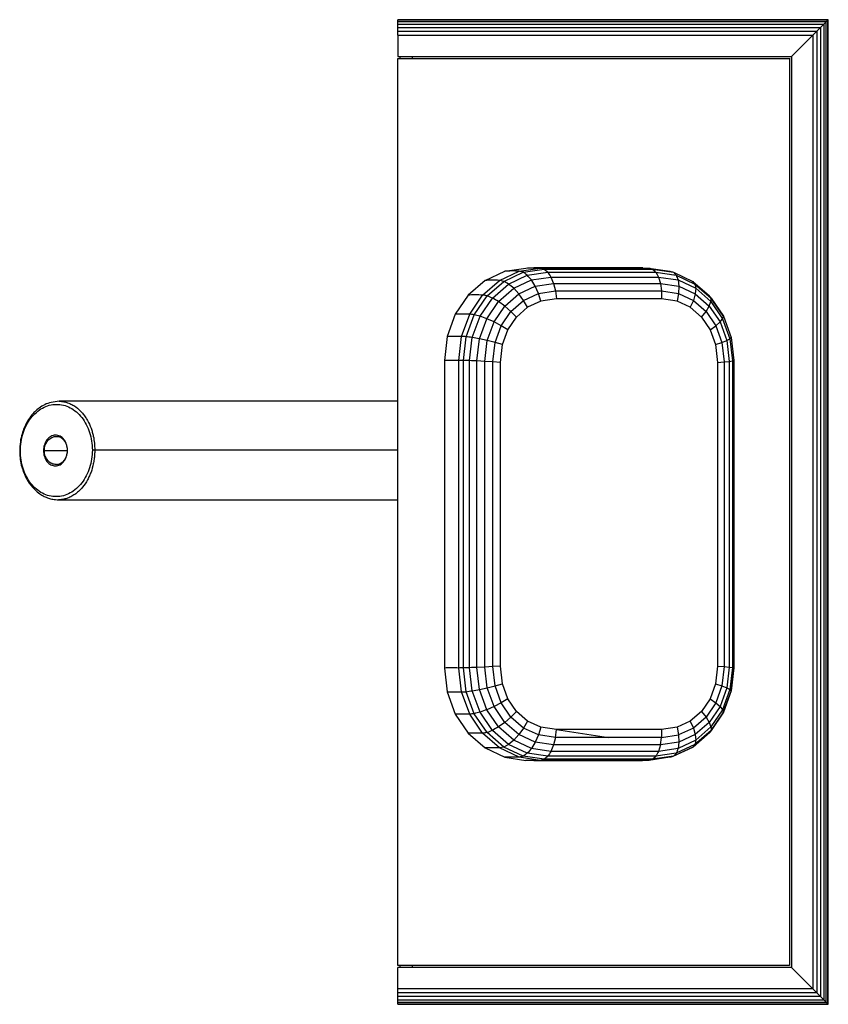
# Model space of a CAD drawing. Units: millimetres. Extents: x 32 to 382, y 11 to 285.
# Drawn here: x 127 to 193, y 118 to 198 of the extents above; entities that cross this region are included whole.
import ezdxf

# ---------------------------------------------------------------- set-up
doc = ezdxf.new("R2010")
doc.units = ezdxf.units.MM

msp = doc.modelspace()

# ---------------------------------------------------------------- linework, layer by layer
at = {"color": 7, "linetype": 'Continuous', "lineweight": 25}
for p, q in [((192.687, 197.93), (157.687, 197.93)), ((157.687, 197.888), (157.687, 197.93)), ((192.644, 197.888), (157.687, 197.888)), ((157.687, 197.763), (157.687, 197.888)), ((192.519, 197.763), (157.687, 197.763)), ((157.687, 197.564), (157.687, 197.763)), ((192.32, 197.564), (192.519, 197.763)), ((192.519, 197.763), (192.644, 197.888)), ((192.519, 118.098), (192.519, 197.763)), ((192.644, 197.888), (192.687, 197.93)), ((192.644, 117.973), (192.644, 197.888)), ((192.687, 117.93), (192.687, 197.93)), ((157.687, 197.564), (192.32, 197.564)), ((157.687, 197.305), (157.687, 197.564)), ((157.687, 197.305), (192.062, 197.305)), ((157.687, 197.004), (157.687, 197.305)), ((157.687, 196.68), (157.687, 197.004)), ((157.687, 197.004), (191.76, 197.004)), ((191.76, 197.004), (191.437, 196.68)), ((192.062, 197.305), (191.76, 197.004)), ((191.76, 197.004), (191.76, 118.857)), ((192.32, 197.564), (192.062, 197.305)), ((192.062, 197.305), (192.062, 118.555)), ((192.32, 197.564), (192.32, 118.297)), ((157.687, 196.68), (191.437, 196.68)), ((157.687, 196.68), (157.687, 194.93)), ((191.437, 196.68), (189.687, 194.93)), ((191.437, 196.68), (191.437, 119.18)), ((157.682, 194.78), (189.537, 194.78)), ((157.682, 121.072), (157.682, 194.78)), ((157.687, 194.93), (189.687, 194.93)), ((158.857, 194.93), (158.857, 194.78)), ((189.537, 194.78), (189.537, 121.072)), ((189.539, 194.794), (189.539, 121.086)), ((189.687, 194.93), (189.687, 120.93)), ((166.378, 177.496), (168.092, 177.751)), ((167.553, 177.496), (169.266, 177.751)), ((167.876, 177.413), (169.575, 177.666)), ((177.597, 177.759), (168.759, 177.768)), ((169.266, 177.751), (178.094, 177.751)), ((169.575, 177.666), (178.393, 177.666)), ((177.597, 177.758), (178.094, 177.751)), ((178.094, 177.751), (179.808, 177.496)), ((178.393, 177.666), (180.092, 177.413)), ((164.781, 176.746), (166.378, 177.496)), ((165.956, 176.746), (167.553, 177.496)), ((166.298, 176.672), (167.876, 177.413)), ((166.692, 176.454), (168.217, 177.169)), ((168.217, 177.169), (169.873, 177.416)), ((168.552, 176.782), (170.139, 177.019)), ((169.873, 177.416), (178.662, 177.416)), ((170.139, 177.019), (170.356, 176.501)), ((170.139, 177.019), (178.882, 177.019)), ((178.662, 177.416), (180.318, 177.169)), ((178.882, 177.019), (179.039, 176.501)), ((178.882, 177.019), (180.469, 176.782)), ((180.092, 177.413), (181.671, 176.672)), ((180.318, 177.169), (181.843, 176.454)), ((164.781, 176.746), (163.41, 175.554)), ((164.585, 175.554), (165.956, 176.746)), ((164.942, 175.494), (166.298, 176.672)), ((165.383, 175.316), (166.692, 176.454)), ((165.876, 175.032), (167.112, 176.107)), ((167.112, 176.107), (168.552, 176.782)), ((167.529, 175.654), (167.112, 176.107)), ((167.529, 175.654), (168.858, 176.278)), ((168.858, 176.278), (168.552, 176.782)), ((168.858, 176.278), (170.356, 176.501)), ((169.114, 175.69), (168.858, 176.278)), ((170.356, 176.501), (170.508, 175.898)), ((170.356, 176.501), (179.039, 176.501)), ((179.039, 176.501), (179.121, 175.898)), ((179.039, 176.501), (180.537, 176.278)), ((180.469, 176.782), (180.537, 176.278)), ((180.469, 176.782), (181.909, 176.107)), ((180.537, 176.278), (180.515, 175.69)), ((180.537, 176.278), (181.865, 175.654)), ((181.671, 176.672), (181.843, 176.454)), ((181.671, 176.672), (183.026, 175.494)), ((181.843, 176.454), (181.909, 176.107)), ((181.843, 176.454), (183.152, 175.316)), ((181.909, 176.107), (181.865, 175.654)), ((181.909, 176.107), (183.145, 175.032)), ((163.41, 175.554), (162.358, 174.001)), ((163.532, 174.001), (164.585, 175.554)), ((163.902, 173.958), (164.942, 175.494)), ((164.378, 173.832), (165.383, 175.316)), ((166.389, 174.663), (167.529, 175.654)), ((167.915, 175.128), (167.529, 175.654)), ((167.915, 175.128), (169.114, 175.69)), ((169.114, 175.69), (170.508, 175.898)), ((169.303, 175.06), (169.114, 175.69)), ((170.585, 175.251), (169.303, 175.06)), ((170.508, 175.898), (170.585, 175.251)), ((170.508, 175.898), (179.121, 175.898)), ((179.124, 175.251), (170.585, 175.251)), ((179.121, 175.898), (179.124, 175.251)), ((179.121, 175.898), (180.515, 175.69)), ((180.406, 175.06), (179.124, 175.251)), ((180.515, 175.69), (180.406, 175.06)), ((180.515, 175.69), (181.714, 175.128)), ((181.865, 175.654), (181.714, 175.128)), ((181.865, 175.654), (183.006, 174.663)), ((184.132, 173.873), (183.119, 175.366)), ((183.152, 175.316), (184.157, 173.832)), ((164.928, 173.632), (165.876, 175.032)), ((165.513, 173.371), (166.389, 174.663)), ((166.389, 174.663), (165.876, 175.032)), ((166.886, 174.233), (166.389, 174.663)), ((166.886, 174.233), (167.915, 175.128)), ((167.333, 173.771), (168.243, 174.563)), ((168.243, 174.563), (167.915, 175.128)), ((169.303, 175.06), (168.243, 174.563)), ((181.466, 174.563), (180.406, 175.06)), ((181.714, 175.128), (181.466, 174.563)), ((181.466, 174.563), (182.376, 173.771)), ((181.714, 175.128), (182.744, 174.233)), ((182.744, 174.233), (183.006, 174.663)), ((183.006, 174.663), (183.145, 175.032)), ((183.006, 174.663), (183.881, 173.371)), ((183.145, 175.032), (184.094, 173.632)), ((162.358, 174.001), (161.697, 172.192)), ((162.871, 172.192), (163.532, 174.001)), ((163.248, 172.17), (163.902, 173.958)), ((163.746, 172.105), (164.378, 173.832)), ((164.331, 172.001), (164.928, 173.632)), ((165.513, 173.371), (164.928, 173.632)), ((166.096, 173.067), (166.886, 174.233)), ((166.635, 172.74), (167.333, 173.771)), ((167.333, 173.771), (166.886, 174.233)), ((182.376, 173.771), (182.744, 174.233)), ((182.376, 173.771), (183.075, 172.74)), ((182.744, 174.233), (183.533, 173.067)), ((183.881, 173.371), (184.094, 173.632)), ((184.094, 173.632), (184.69, 172.001)), ((184.157, 173.832), (184.129, 173.874)), ((184.157, 173.832), (184.788, 172.105)), ((164.963, 171.866), (165.513, 173.371)), ((166.096, 173.067), (165.513, 173.371)), ((165.599, 171.709), (166.096, 173.067)), ((166.635, 172.74), (166.096, 173.067)), ((183.075, 172.74), (183.533, 173.067)), ((183.533, 173.067), (183.881, 173.371)), ((183.533, 173.067), (184.03, 171.709)), ((183.881, 173.371), (184.431, 171.866)), ((161.697, 172.192), (161.471, 170.251)), ((162.645, 170.251), (162.871, 172.192)), ((163.025, 170.246), (163.248, 172.17)), ((163.528, 170.229), (163.746, 172.105)), ((164.122, 170.203), (164.331, 172.001)), ((164.963, 171.866), (164.331, 172.001)), ((166.196, 171.54), (166.635, 172.74)), ((183.075, 172.74), (183.514, 171.54)), ((184.431, 171.866), (184.69, 172.001)), ((184.69, 172.001), (184.899, 170.203)), ((184.788, 172.105), (185.006, 170.229)), ((164.766, 170.169), (164.963, 171.866)), ((165.599, 171.709), (164.963, 171.866)), ((165.416, 170.13), (165.599, 171.709)), ((166.196, 171.54), (165.599, 171.709)), ((166.027, 170.087), (166.196, 171.54)), ((183.514, 171.54), (184.03, 171.709)), ((183.514, 171.54), (183.682, 170.087)), ((184.03, 171.709), (184.431, 171.866)), ((184.03, 171.709), (184.214, 170.13)), ((184.431, 171.866), (184.629, 170.169)), ((161.471, 170.251), (161.471, 145.251)), ((162.645, 145.251), (162.645, 170.251)), ((163.025, 145.257), (163.025, 170.246)), ((163.528, 145.273), (163.528, 170.229)), ((164.766, 170.169), (164.122, 170.203)), ((164.122, 145.299), (164.122, 170.203)), ((164.766, 145.333), (164.766, 170.169)), ((165.416, 170.13), (164.766, 170.169)), ((165.416, 145.373), (165.416, 170.13)), ((166.027, 170.087), (165.416, 170.13)), ((166.027, 145.415), (166.027, 170.087)), ((183.682, 170.087), (184.214, 170.13)), ((183.682, 170.087), (183.682, 145.415)), ((184.214, 170.13), (184.629, 170.169)), ((184.214, 170.13), (184.214, 145.373)), ((184.629, 170.169), (184.899, 170.203)), ((184.629, 170.169), (184.629, 145.333)), ((184.899, 170.203), (184.899, 145.299)), ((185.006, 170.229), (185.006, 145.273)), ((157.682, 166.926), (130.151, 166.926)), ((130.1, 158.926), (157.682, 158.926)), ((185.008, 145.271), (185.007, 158.064)), ((161.471, 145.251), (161.697, 143.31)), ((162.871, 143.31), (162.645, 145.251)), ((163.248, 143.332), (163.025, 145.257)), ((163.746, 143.397), (163.528, 145.273)), ((164.766, 145.333), (164.122, 145.299)), ((164.331, 143.501), (164.122, 145.299)), ((165.416, 145.373), (164.766, 145.333)), ((164.963, 143.636), (164.766, 145.333)), ((166.027, 145.415), (165.416, 145.373)), ((165.599, 143.794), (165.416, 145.373)), ((166.196, 143.963), (166.027, 145.415)), ((183.682, 145.415), (183.514, 143.963)), ((183.682, 145.415), (184.214, 145.373)), ((184.214, 145.373), (184.03, 143.794)), ((184.214, 145.373), (184.629, 145.333)), ((184.629, 145.333), (184.431, 143.636)), ((184.629, 145.333), (184.899, 145.299)), ((184.899, 145.299), (184.69, 143.501)), ((185.006, 145.273), (184.788, 143.397)), ((184.789, 143.387), (185.008, 145.271)), ((185.006, 145.273), (185.003, 145.271)), ((161.697, 143.31), (162.358, 141.501)), ((163.532, 141.501), (162.871, 143.31)), ((163.902, 141.544), (163.248, 143.332)), ((164.378, 141.67), (163.746, 143.397)), ((164.331, 143.501), (164.963, 143.636)), ((164.928, 141.87), (164.331, 143.501)), ((164.963, 143.636), (165.599, 143.794)), ((165.513, 142.132), (164.963, 143.636)), ((165.599, 143.794), (166.196, 143.963)), ((166.096, 142.436), (165.599, 143.794)), ((166.635, 142.762), (166.196, 143.963)), ((183.514, 143.963), (183.075, 142.762)), ((183.514, 143.963), (184.03, 143.794)), ((184.03, 143.794), (183.533, 142.436)), ((184.431, 143.636), (183.881, 142.132)), ((184.03, 143.794), (184.431, 143.636)), ((184.69, 143.501), (184.094, 141.87)), ((184.149, 141.633), (184.787, 143.379)), ((184.788, 143.397), (184.157, 141.67)), ((184.431, 143.636), (184.69, 143.501)), ((166.096, 142.436), (165.513, 142.132)), ((166.635, 142.762), (166.096, 142.436)), ((166.886, 141.269), (166.096, 142.436)), ((167.333, 141.731), (166.635, 142.762)), ((183.075, 142.762), (182.376, 141.731)), ((183.533, 142.436), (182.744, 141.269)), ((183.075, 142.762), (183.533, 142.436)), ((183.533, 142.436), (183.881, 142.132)), ((165.383, 140.187), (164.378, 141.67)), ((165.513, 142.132), (164.928, 141.87)), ((165.876, 140.47), (164.928, 141.87)), ((166.389, 140.839), (165.513, 142.132)), ((167.333, 141.731), (166.886, 141.269)), ((168.243, 140.94), (167.333, 141.731)), ((182.376, 141.731), (181.466, 140.94)), ((182.376, 141.731), (182.744, 141.269)), ((183.881, 142.132), (183.006, 140.839)), ((183.109, 140.091), (184.133, 141.603)), ((184.094, 141.87), (183.145, 140.47)), ((184.157, 141.67), (183.152, 140.187)), ((183.881, 142.132), (184.094, 141.87)), ((184.157, 141.67), (184.143, 141.635)), ((162.358, 141.501), (163.41, 139.948)), ((164.585, 139.948), (163.532, 141.501)), ((164.942, 140.009), (163.902, 141.544)), ((166.389, 140.839), (165.876, 140.47)), ((166.886, 141.269), (166.389, 140.839)), ((167.529, 139.848), (166.389, 140.839)), ((167.915, 140.375), (166.886, 141.269)), ((168.243, 140.94), (167.915, 140.375)), ((169.303, 140.442), (168.243, 140.94)), ((181.466, 140.94), (180.406, 140.442)), ((181.466, 140.94), (181.714, 140.375)), ((182.744, 141.269), (181.714, 140.375)), ((183.006, 140.839), (181.865, 139.848)), ((182.744, 141.269), (183.006, 140.839)), ((183.006, 140.839), (183.145, 140.47)), ((166.298, 138.83), (164.942, 140.009)), ((166.692, 139.049), (165.383, 140.187)), ((167.112, 139.396), (165.876, 140.47)), ((167.915, 140.375), (167.529, 139.848)), ((169.114, 139.812), (167.915, 140.375)), ((169.303, 140.442), (169.114, 139.812)), ((170.585, 140.251), (169.303, 140.442)), ((170.508, 139.604), (170.585, 140.251)), ((179.124, 140.251), (170.585, 140.251)), ((170.585, 140.251), (174.815, 139.604)), ((179.124, 140.251), (179.121, 139.604)), ((180.406, 140.442), (179.124, 140.251)), ((180.406, 140.442), (180.515, 139.812)), ((181.714, 140.375), (180.515, 139.812)), ((181.704, 138.857), (183.056, 140.032)), ((181.714, 140.375), (181.865, 139.848)), ((183.152, 140.187), (181.843, 139.049)), ((183.145, 140.47), (181.909, 139.396)), ((163.41, 139.948), (164.781, 138.756)), ((165.956, 138.756), (164.585, 139.948)), ((167.112, 139.396), (166.692, 139.049)), ((167.529, 139.848), (167.112, 139.396)), ((168.552, 138.72), (167.112, 139.396)), ((168.858, 139.225), (167.529, 139.848)), ((168.858, 139.225), (168.552, 138.72)), ((169.114, 139.812), (168.858, 139.225)), ((170.356, 139.001), (168.858, 139.225)), ((170.508, 139.604), (169.114, 139.812)), ((170.508, 139.604), (170.356, 139.001)), ((174.815, 139.604), (170.508, 139.604)), ((179.121, 139.604), (174.815, 139.604)), ((179.039, 139.001), (179.121, 139.604)), ((180.537, 139.225), (179.039, 139.001)), ((179.121, 139.604), (180.515, 139.812)), ((181.909, 139.396), (180.469, 138.72)), ((180.537, 139.225), (180.469, 138.72)), ((180.515, 139.812), (180.537, 139.225)), ((181.865, 139.848), (180.537, 139.225)), ((181.865, 139.848), (181.909, 139.396)), ((165.956, 138.756), (164.781, 138.756)), ((164.781, 138.756), (166.378, 138.007)), ((166.298, 138.83), (165.956, 138.756)), ((167.553, 138.007), (165.956, 138.756)), ((166.692, 139.049), (166.298, 138.83)), ((167.876, 138.09), (166.298, 138.83)), ((168.217, 138.333), (166.692, 139.049)), ((170.139, 138.483), (168.552, 138.72)), ((170.356, 139.001), (170.139, 138.483)), ((178.882, 138.483), (170.139, 138.483)), ((179.039, 139.001), (170.356, 139.001)), ((179.039, 139.001), (178.882, 138.483)), ((180.469, 138.72), (178.882, 138.483)), ((180.084, 138.086), (181.66, 138.825)), ((181.671, 138.83), (180.092, 138.09)), ((181.843, 139.049), (180.318, 138.333)), ((166.378, 138.007), (168.092, 137.751)), ((169.266, 137.751), (167.553, 138.007)), ((169.575, 137.836), (167.876, 138.09)), ((169.873, 138.086), (168.217, 138.333)), ((168.75, 137.744), (177.588, 137.734)), ((178.094, 137.751), (169.266, 137.751)), ((178.393, 137.836), (169.575, 137.836)), ((178.662, 138.086), (169.873, 138.086)), ((178.094, 137.751), (177.585, 137.739)), ((179.808, 138.007), (178.094, 137.751)), ((180.092, 138.09), (178.393, 137.836)), ((180.318, 138.333), (178.662, 138.086)), ((189.537, 121.072), (157.682, 121.072)), ((189.687, 120.93), (157.687, 120.93)), ((157.687, 119.18), (157.687, 120.93)), ((158.857, 121.086), (158.857, 120.93)), ((189.539, 121.086), (189.537, 121.086)), ((191.437, 119.18), (189.687, 120.93)), ((191.437, 119.18), (157.687, 119.18)), ((157.687, 118.857), (157.687, 119.18)), ((191.76, 118.857), (157.687, 118.857)), ((157.687, 118.555), (157.687, 118.857)), ((192.062, 118.555), (157.687, 118.555)), ((157.687, 118.297), (157.687, 118.555)), ((191.76, 118.857), (191.437, 119.18)), ((192.062, 118.555), (191.76, 118.857)), ((192.32, 118.297), (192.062, 118.555)), ((157.687, 118.297), (192.32, 118.297)), ((157.687, 118.098), (157.687, 118.297)), ((157.687, 118.098), (192.519, 118.098)), ((157.687, 117.973), (157.687, 118.098)), ((157.687, 117.973), (192.644, 117.973)), ((157.687, 117.93), (157.687, 117.973)), ((157.687, 117.93), (192.687, 117.93)), ((192.519, 118.098), (192.32, 118.297)), ((192.644, 117.973), (192.519, 118.098)), ((192.687, 117.93), (192.644, 117.973))]:
    msp.add_line(p, q, dxfattribs=at)
at = {"color": 8, "linetype": 'Continuous', "lineweight": 25}
for p, q in [((128.96, 162.916), (130.81, 162.916)), ((157.682, 162.961), (133.053, 162.961))]:
    msp.add_line(p, q, dxfattribs=at)
at = {"color": 7, "linetype": 'Continuous', "lineweight": 25}
for points, knots in [([(157.857, 194.93), (157.857, 194.881), (157.857, 194.831), (157.857, 194.781), (157.857, 194.78)], [0, 0, 0, 0, 0.986677, 1, 1, 1, 1]), ([(130.152, 166.926), (129.932, 166.904), (129.498, 166.86), (129.008, 166.677), (128.557, 166.408), (128.207, 166.109), (127.944, 165.822), (127.72, 165.528), (127.507, 165.183), (127.301, 164.755), (127.123, 164.244), (126.979, 163.611), (126.959, 163.142), (126.949, 162.893)], [0, 0, 0, 0, 0.128424, 0.254422, 0.361918, 0.45451, 0.514715, 0.573987, 0.647879, 0.718454, 0.80098, 0.894792, 1, 1, 1, 1]), ([(127.002, 162.895), (127.002, 163.386), (127.078, 163.877), (127.371, 164.787), (127.588, 165.206), (128.13, 165.906), (128.455, 166.188), (129.163, 166.571), (129.546, 166.673), (130.312, 166.682), (130.695, 166.588), (131.403, 166.221), (131.728, 165.946), (132.27, 165.258), (132.487, 164.845), (132.78, 163.941), (132.856, 163.451), (132.856, 162.96)], [0, 0, 0, 0, 0.125, 0.125, 0.25, 0.25, 0.375, 0.375, 0.5, 0.5, 0.625, 0.625, 0.75, 0.75, 0.875, 0.875, 1, 1, 1, 1]), ([(130.833, 162.938), (130.833, 163.101), (130.807, 163.265), (130.709, 163.566), (130.637, 163.704), (130.456, 163.933), (130.348, 164.024), (130.112, 164.147), (129.985, 164.178), (129.729, 164.175), (129.601, 164.141), (129.365, 164.013), (129.257, 163.92), (129.077, 163.686), (129.004, 163.547), (128.907, 163.243), (128.881, 163.079), (128.881, 162.916)], [0, 0, 0, 0, 0.125, 0.125, 0.25, 0.25, 0.375, 0.375, 0.5, 0.5, 0.625, 0.625, 0.75, 0.75, 0.875, 0.875, 1, 1, 1, 1]), ([(129.944, 164.076), (130.049, 164.063), (130.232, 164.041), (130.495, 163.84), (130.667, 163.593), (130.787, 163.285), (130.804, 163.062), (130.813, 162.937)], [0, 0, 0, 0, 0.277996, 0.482803, 0.679323, 0.821349, 1, 1, 1, 1]), ([(126.949, 162.893), (126.953, 162.747), (126.959, 162.469), (127.025, 161.974), (127.143, 161.478), (127.305, 161.041), (127.45, 160.732), (127.598, 160.467), (127.788, 160.18), (128.081, 159.822), (128.444, 159.495), (128.784, 159.279), (129.055, 159.145), (129.319, 159.043), (129.678, 158.948), (129.949, 158.934), (130.1, 158.926)], [0, 0, 0, 0, 0.062784, 0.119796, 0.216587, 0.289857, 0.338038, 0.382785, 0.441201, 0.515029, 0.631316, 0.720819, 0.760481, 0.81916, 0.898969, 1, 1, 1, 1]), ([(132.856, 162.96), (132.856, 162.469), (132.78, 161.978), (132.487, 161.068), (132.27, 160.649), (131.728, 159.949), (131.403, 159.667), (130.695, 159.284), (130.312, 159.182), (129.546, 159.173), (129.163, 159.267), (128.455, 159.634), (128.13, 159.909), (127.588, 160.597), (127.371, 161.01), (127.078, 161.914), (127.002, 162.404), (127.002, 162.895)], [0, 0, 0, 0, 0.125, 0.125, 0.25, 0.25, 0.375, 0.375, 0.5, 0.5, 0.625, 0.625, 0.75, 0.75, 0.875, 0.875, 1, 1, 1, 1]), ([(128.881, 162.916), (128.881, 162.752), (128.907, 162.589), (129.004, 162.288), (129.077, 162.15), (129.257, 161.92), (129.365, 161.829), (129.601, 161.706), (129.729, 161.675), (129.985, 161.678), (130.112, 161.712), (130.348, 161.84), (130.456, 161.934), (130.637, 162.167), (130.709, 162.307), (130.807, 162.61), (130.833, 162.774), (130.833, 162.938)], [0, 0, 0, 0, 0.125, 0.125, 0.25, 0.25, 0.375, 0.375, 0.5, 0.5, 0.625, 0.625, 0.75, 0.75, 0.875, 0.875, 1, 1, 1, 1]), ([(128.96, 162.916), (128.945, 162.916), (128.93, 162.916), (128.902, 162.916), (128.89, 162.916), (128.881, 162.916)], [0, 0, 0, 0, 0.5, 0.5, 1, 1, 1, 1]), ([(130.813, 162.937), (130.804, 162.812), (130.787, 162.588), (130.667, 162.277), (130.494, 162.025), (130.226, 161.815), (130.038, 161.79), (129.927, 161.776)], [0, 0, 0, 0, 0.176424, 0.316701, 0.510818, 0.713693, 1, 1, 1, 1]), ([(133.053, 162.961), (133.016, 162.961), (132.978, 162.961), (132.909, 162.961), (132.878, 162.96), (132.856, 162.96)], [0, 0, 0, 0, 0.5, 0.5, 1, 1, 1, 1]), ([(183.152, 140.187), (183.139, 140.148), (183.121, 140.091), (183.069, 140.048), (183.053, 140.034)], [0, 0, 0, 0, 0.678016, 1, 1, 1, 1]), ([(181.843, 139.049), (181.819, 139.001), (181.785, 138.931), (181.722, 138.877), (181.702, 138.86)], [0, 0, 0, 0, 0.671049, 1, 1, 1, 1]), ([(157.857, 121.086), (157.857, 121.082), (157.857, 121.03), (157.857, 120.978), (157.857, 120.93)], [0, 0, 0, 0, 0.081732, 1, 1, 1, 1])]:
    msp.add_open_spline(points, degree=3, knots=knots, dxfattribs=at)
for points in [[(168.092, 177.751), (168.476, 177.766), (168.859, 177.78), (169.266, 177.751)], [(169.266, 177.751), (169.365, 177.731), (169.465, 177.707), (169.575, 177.666)], [(169.575, 177.666), (169.665, 177.6), (169.765, 177.516), (169.873, 177.416)], [(178.094, 177.751), (178.189, 177.726), (178.286, 177.7), (178.393, 177.666)], [(178.393, 177.666), (178.472, 177.59), (178.562, 177.507), (178.662, 177.416)], [(167.553, 177.496), (167.138, 177.526), (166.758, 177.511), (166.378, 177.496)], [(167.876, 177.413), (167.758, 177.454), (167.654, 177.476), (167.553, 177.496)], [(168.217, 177.169), (168.091, 177.268), (167.976, 177.349), (167.876, 177.413)], [(168.552, 176.782), (168.436, 176.917), (168.32, 177.051), (168.217, 177.169)], [(169.873, 177.416), (169.956, 177.294), (170.048, 177.157), (170.139, 177.019)], [(178.662, 177.416), (178.729, 177.288), (178.806, 177.154), (178.882, 177.019)], [(179.808, 177.496), (179.9, 177.47), (179.993, 177.444), (180.092, 177.413)], [(180.092, 177.413), (180.161, 177.336), (180.237, 177.255), (180.318, 177.169)], [(180.318, 177.169), (180.365, 177.043), (180.417, 176.913), (180.469, 176.782)], [(165.956, 176.746), (165.531, 176.775), (165.156, 176.761), (164.781, 176.746)], [(166.298, 176.672), (166.169, 176.709), (166.061, 176.729), (165.956, 176.746)], [(166.692, 176.454), (166.542, 176.542), (166.41, 176.616), (166.298, 176.672)], [(167.112, 176.107), (166.966, 176.228), (166.82, 176.348), (166.692, 176.454)], [(164.585, 175.554), (164.152, 175.577), (163.781, 175.566), (163.41, 175.554)], [(164.942, 175.494), (164.805, 175.524), (164.693, 175.54), (164.585, 175.554)], [(165.383, 175.316), (165.213, 175.388), (165.065, 175.448), (164.942, 175.494)], [(165.876, 175.032), (165.704, 175.131), (165.532, 175.229), (165.383, 175.316)], [(183.152, 175.316), (183.116, 175.372), (183.075, 175.431), (183.026, 175.494)], [(183.145, 175.032), (183.149, 175.126), (183.154, 175.219), (183.152, 175.316)], [(163.532, 174.001), (163.094, 174.016), (162.726, 174.009), (162.358, 174.001)], [(163.902, 173.958), (163.758, 173.979), (163.643, 173.991), (163.532, 174.001)], [(164.378, 173.832), (164.193, 173.883), (164.033, 173.925), (163.902, 173.958)], [(164.928, 173.632), (164.736, 173.701), (164.544, 173.771), (164.378, 173.832)], [(184.094, 173.632), (184.118, 173.696), (184.143, 173.761), (184.157, 173.832)], [(162.871, 172.192), (162.429, 172.197), (162.063, 172.195), (161.697, 172.192)], [(163.248, 172.17), (163.1, 172.18), (162.983, 172.186), (162.871, 172.192)], [(163.746, 172.105), (163.552, 172.129), (163.385, 172.151), (163.248, 172.17)], [(164.331, 172.001), (164.127, 172.037), (163.923, 172.072), (163.746, 172.105)], [(184.69, 172.001), (184.728, 172.032), (184.765, 172.062), (184.788, 172.105)], [(162.645, 170.251), (162.204, 170.249), (161.837, 170.25), (161.471, 170.251)], [(163.025, 170.246), (162.876, 170.246), (162.758, 170.249), (162.645, 170.251)], [(163.528, 170.229), (163.332, 170.233), (163.163, 170.239), (163.025, 170.246)], [(164.122, 170.203), (163.915, 170.211), (163.708, 170.22), (163.528, 170.229)], [(184.899, 170.203), (184.94, 170.206), (184.981, 170.21), (185.006, 170.229)], [(162.645, 145.251), (162.224, 145.282), (161.848, 145.267), (161.471, 145.251)], [(163.025, 145.257), (162.885, 145.268), (162.764, 145.261), (162.645, 145.251)], [(163.528, 145.273), (163.344, 145.285), (163.175, 145.28), (163.025, 145.257)], [(164.122, 145.299), (163.919, 145.296), (163.716, 145.293), (163.528, 145.273)], [(184.899, 145.299), (184.944, 145.291), (184.989, 145.283), (185.006, 145.273)], [(161.697, 143.31), (162.075, 143.322), (162.453, 143.333), (162.871, 143.31)], [(162.871, 143.31), (162.989, 143.324), (163.111, 143.335), (163.248, 143.332)], [(163.248, 143.332), (163.399, 143.368), (163.565, 143.389), (163.746, 143.397)], [(163.746, 143.397), (163.932, 143.44), (164.131, 143.471), (164.331, 143.501)], [(184.69, 143.501), (184.732, 143.466), (184.774, 143.43), (184.788, 143.397)], [(164.378, 141.67), (164.208, 141.636), (164.049, 141.594), (163.902, 141.544)], [(164.928, 141.87), (164.741, 141.806), (164.554, 141.742), (164.378, 141.67)], [(184.094, 141.87), (184.123, 141.801), (184.153, 141.732), (184.157, 141.67)], [(163.532, 141.501), (163.12, 141.515), (162.739, 141.508), (162.358, 141.501)], [(163.902, 141.544), (163.77, 141.536), (163.65, 141.519), (163.532, 141.501)], [(164.942, 140.009), (164.818, 139.991), (164.701, 139.97), (164.585, 139.948)], [(165.383, 140.187), (165.23, 140.13), (165.082, 140.071), (164.942, 140.009)], [(165.876, 140.47), (165.71, 140.377), (165.543, 140.283), (165.383, 140.187)], [(183.145, 140.47), (183.155, 140.372), (183.165, 140.273), (183.152, 140.187)], [(164.585, 139.948), (164.182, 139.953), (163.796, 139.951), (163.41, 139.948)], [(181.909, 139.396), (181.893, 139.275), (181.877, 139.154), (181.843, 139.049)], [(168.552, 138.72), (168.442, 138.59), (168.332, 138.459), (168.217, 138.333)], [(170.139, 138.483), (170.053, 138.349), (169.968, 138.214), (169.873, 138.086)], [(178.882, 138.483), (178.812, 138.346), (178.741, 138.208), (178.662, 138.086)], [(180.469, 138.72), (180.423, 138.586), (180.377, 138.451), (180.318, 138.333)], [(167.553, 138.007), (167.171, 137.998), (166.775, 138.003), (166.378, 138.007)], [(167.876, 138.09), (167.773, 138.058), (167.663, 138.032), (167.553, 138.007)], [(168.217, 138.333), (168.109, 138.247), (167.996, 138.166), (167.876, 138.09)], [(169.266, 137.751), (168.892, 137.738), (168.492, 137.745), (168.092, 137.751)], [(169.575, 137.836), (169.48, 137.802), (169.374, 137.776), (169.266, 137.751)], [(169.873, 138.086), (169.783, 137.996), (169.685, 137.912), (169.575, 137.836)], [(178.393, 137.836), (178.3, 137.795), (178.198, 137.772), (178.094, 137.751)], [(178.662, 138.086), (178.581, 137.987), (178.492, 137.903), (178.393, 137.836)], [(180.092, 138.09), (180.007, 138.049), (179.909, 138.026), (179.808, 138.007)], [(180.318, 138.333), (180.255, 138.235), (180.181, 138.153), (180.092, 138.09)]]:
    msp.add_open_spline(points, degree=3, dxfattribs=at)
at = {"color": 8, "linetype": 'Continuous', "lineweight": 25}
for points, knots in [([(130.151, 166.925), (130.219, 166.924), (130.351, 166.921), (130.538, 166.893), (130.703, 166.856), (130.922, 166.79), (131.188, 166.676), (131.6, 166.422), (131.964, 166.086), (132.274, 165.679), (132.518, 165.284), (132.712, 164.859), (132.856, 164.418), (132.956, 164.016), (133.036, 163.531), (133.047, 163.15), (133.053, 162.961)], [0, 0, 0, 0, 0.0487286, 0.0962484, 0.1363922, 0.1691598, 0.2573769, 0.3357422, 0.4873357, 0.5563185, 0.6208459, 0.7323281, 0.7854626, 0.8370206, 0.9192062, 1, 1, 1, 1]), ([(128.96, 162.916), (128.96, 163.067), (128.985, 163.217), (129.083, 163.497), (129.155, 163.625), (129.336, 163.84), (129.444, 163.926), (129.68, 164.044), (129.808, 164.075), (129.936, 164.076)], [0, 0, 0, 0, 0.25, 0.25, 0.5, 0.5, 0.75, 0.75, 1, 1, 1, 1]), ([(127.002, 162.895), (126.991, 162.895), (126.967, 162.894), (126.95, 162.894), (126.951, 162.894), (126.952, 162.893)], [0, 0, 0, 0, 0.377704, 0.802797, 1, 1, 1, 1]), ([(129.931, 161.777), (129.806, 161.792), (129.563, 161.821), (129.288, 162.035), (129.121, 162.271), (129.03, 162.471), (128.971, 162.688), (128.964, 162.841), (128.96, 162.916)], [0, 0, 0, 0, 0.276726, 0.540392, 0.66592, 0.779902, 0.892091, 1, 1, 1, 1]), ([(133.053, 162.961), (133.05, 162.835), (133.045, 162.583), (133.005, 162.207), (132.921, 161.726), (132.789, 161.271), (132.62, 160.853), (132.402, 160.412), (132.124, 160.004), (131.791, 159.646), (131.556, 159.447), (131.355, 159.308), (131.197, 159.214), (131.026, 159.128), (130.81, 159.04), (130.509, 158.957), (130.258, 158.92), (130.109, 158.927), (130.1, 158.927)], [0, 0, 0, 0, 0.053119, 0.106733, 0.161085, 0.264338, 0.318536, 0.374597, 0.506266, 0.578925, 0.656214, 0.693693, 0.733613, 0.775981, 0.8208, 0.892778, 0.993909, 1, 1, 1, 1])]:
    msp.add_open_spline(points, degree=3, knots=knots, dxfattribs=at)
msp.add_open_spline([(130.833, 162.938), (130.819, 162.937), (130.808, 162.937), (130.812, 162.937)], degree=3, dxfattribs=at)

doc.saveas('drawing.dxf')
